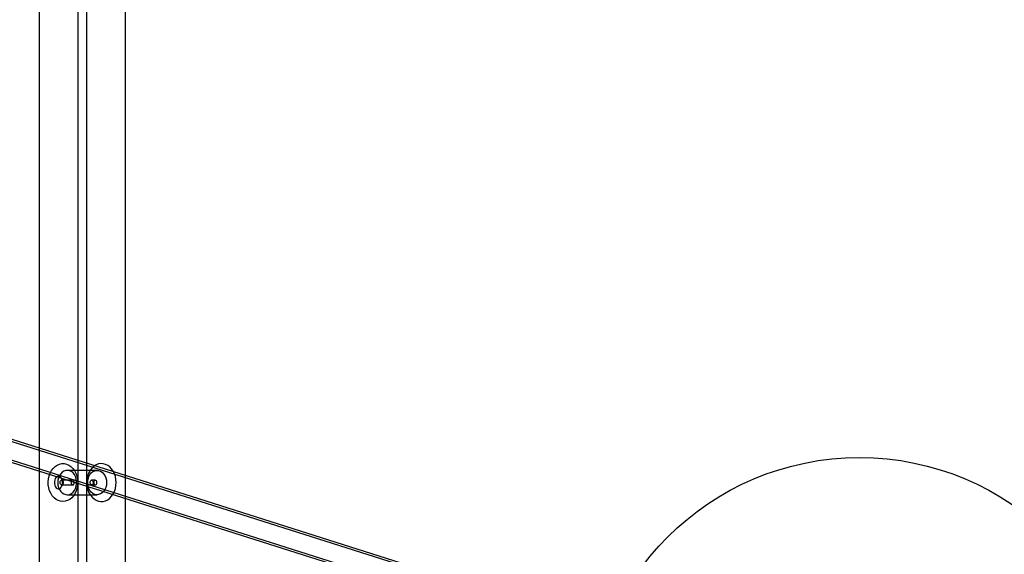
# Model space of a CAD drawing. Units: millimetres. Extents: x 679 to 30258, y 160 to 33010.
# Drawn here: x 13673 to 14400, y 11846 to 12241 of the extents above; entities that cross this region are included whole.
import ezdxf

# ---------------------------------------------------------------- set-up
doc = ezdxf.new("R2010")
doc.units = ezdxf.units.MM

msp = doc.modelspace()

# ---------------------------------------------------------------- linework, layer by layer
at = {"color": 7, "linetype": 'Continuous'}
for p, q in [((13687.908, 12599.456), (13687.908, 11799.456)), ((13716.265, 12599.456), (13716.265, 11799.456)), ((13722.849, 12599.456), (13722.849, 11799.456)), ((13751.206, 12599.456), (13751.206, 11799.456)), ((14058.29, 11805.652), (12987.029, 12145.652)), ((14058.744, 11807.081), (12987.483, 12147.081)), ((12982.642, 12131.831), (14053.903, 11791.831)), ((12983.096, 12133.261), (14054.357, 11793.261)), ((13730.585, 11908.456), (13708.529, 11908.456)), ((13712.702, 11901.206), (13704.416, 11901.206)), ((13704.416, 11897.706), (13712.699, 11897.706)), ((13705.311, 11900.479), (13704.516, 11902.231)), ((13704.516, 11896.681), (13705.311, 11898.434)), ((13726.413, 11897.706), (13729.263, 11897.706)), ((13729.263, 11901.206), (13726.415, 11901.206)), ((13708.529, 11890.456), (13730.585, 11890.456))]:
    msp.add_line(p, q, dxfattribs=at)
at = {"color": 7, "linetype": 'Continuous', "flags": 128}
for points in [[(13705.379, 11885.456), (13703.635, 11885.638), (13701.936, 11886.177), (13700.327, 11887.06), (13698.848, 11888.264), (13697.539, 11889.758), (13696.432, 11891.503), (13695.558, 11893.455), (13694.937, 11895.561), (13694.587, 11897.769), (13694.517, 11900.02), (13694.728, 11902.257), (13695.215, 11904.421), (13695.964, 11906.456), (13696.958, 11908.31), (13698.17, 11909.935), (13699.569, 11911.289), (13701.118, 11912.336), (13702.777, 11913.049), (13704.504, 11913.411), (13706.253, 11913.411), (13707.98, 11913.049), (13709.64, 11912.336), (13711.189, 11911.289), (13712.587, 11909.935), (13713.799, 11908.31), (13714.793, 11906.456), (13715.543, 11904.421), (13716.03, 11902.257), (13716.24, 11900.02), (13716.17, 11897.769), (13715.82, 11895.561), (13715.2, 11893.455), (13714.325, 11891.503), (13713.219, 11889.758), (13711.909, 11888.264), (13710.431, 11887.06), (13708.821, 11886.177), (13707.122, 11885.638), (13705.379, 11885.456)], [(13744.606, 11899.456), (13744.465, 11901.702), (13744.047, 11903.89), (13743.361, 11905.962), (13742.426, 11907.867), (13741.266, 11909.553), (13739.911, 11910.978), (13738.396, 11912.105), (13736.76, 11912.903), (13735.046, 11913.354), (13733.298, 11913.445), (13731.561, 11913.173), (13729.881, 11912.546), (13728.3, 11911.581), (13726.861, 11910.301), (13725.599, 11908.74), (13724.548, 11906.939), (13723.735, 11904.944), (13723.181, 11902.807), (13722.9, 11900.583), (13722.9, 11898.33), (13723.181, 11896.106), (13723.735, 11893.969), (13724.548, 11891.974), (13725.599, 11890.173), (13726.861, 11888.612), (13728.3, 11887.332), (13729.881, 11886.366), (13731.561, 11885.739), (13733.298, 11885.468), (13735.046, 11885.558), (13736.76, 11886.009), (13738.396, 11886.808), (13739.911, 11887.934), (13741.266, 11889.359), (13742.426, 11891.046), (13743.361, 11892.95), (13744.047, 11895.023), (13744.465, 11897.21), (13744.606, 11899.456)], [(13705.08, 11899.456), (13704.969, 11900.738), (13704.644, 11901.924), (13704.13, 11902.928), (13703.464, 11903.674), (13702.696, 11904.107), (13701.882, 11904.195), (13701.084, 11903.932), (13700.36, 11903.337), (13699.765, 11902.454), (13699.341, 11901.349), (13699.121, 11900.103), (13699.121, 11898.809), (13699.341, 11897.564), (13699.765, 11896.459), (13700.36, 11895.576), (13701.084, 11894.98), (13701.882, 11894.717), (13702.696, 11894.806), (13703.464, 11895.239), (13704.13, 11895.985), (13704.644, 11896.988), (13704.969, 11898.175), (13705.08, 11899.456)], [(13701.541, 11899.456), (13701.684, 11897.645), (13702.108, 11895.907), (13702.794, 11894.315), (13703.715, 11892.933), (13704.833, 11891.818), (13706.102, 11891.016), (13707.471, 11890.56), (13708.883, 11890.468), (13710.281, 11890.744), (13711.607, 11891.376), (13712.807, 11892.339), (13713.832, 11893.594), (13714.64, 11895.089), (13715.197, 11896.762), (13715.482, 11898.546), (13715.482, 11900.367), (13715.197, 11902.15), (13714.64, 11903.824), (13713.832, 11905.319), (13712.807, 11906.573), (13711.607, 11907.536), (13710.281, 11908.169), (13708.883, 11908.445), (13707.471, 11908.352), (13706.102, 11907.896), (13704.833, 11907.094), (13703.715, 11905.979), (13702.794, 11904.598), (13702.108, 11903.005), (13701.684, 11901.268), (13701.541, 11899.456)], [(13737.573, 11899.456), (13737.43, 11897.645), (13737.007, 11895.907), (13736.321, 11894.315), (13735.399, 11892.933), (13734.281, 11891.818), (13733.012, 11891.016), (13731.643, 11890.56), (13730.231, 11890.468), (13728.833, 11890.744), (13727.507, 11891.376), (13726.307, 11892.339), (13725.282, 11893.594), (13724.475, 11895.089), (13723.917, 11896.762), (13723.632, 11898.546), (13723.632, 11900.367), (13723.917, 11902.15), (13724.475, 11903.824), (13725.282, 11905.319), (13726.307, 11906.573), (13727.507, 11907.536), (13728.833, 11908.169), (13730.231, 11908.445), (13731.643, 11908.352), (13733.012, 11907.896), (13734.281, 11907.094), (13735.399, 11905.979), (13736.321, 11904.598), (13737.007, 11903.005), (13737.43, 11901.268), (13737.573, 11899.456)], [(13705.519, 11899.456), (13705.435, 11898.787), (13705.196, 11898.219), (13704.838, 11897.839), (13704.416, 11897.706), (13703.994, 11897.839), (13703.636, 11898.219), (13703.397, 11898.787), (13703.313, 11899.456), (13703.397, 11900.126), (13703.636, 11900.694), (13703.994, 11901.073), (13704.416, 11901.206), (13704.838, 11901.073), (13705.196, 11900.694), (13705.435, 11900.126), (13705.519, 11899.456)], [(13711.466, 11899.456), (13711.541, 11898.883), (13711.753, 11898.375), (13712.07, 11897.982), (13712.445, 11897.752), (13712.819, 11897.716), (13713.146, 11897.871), (13713.405, 11898.2), (13713.582, 11898.675), (13713.665, 11899.24), (13713.653, 11899.822), (13713.549, 11900.358), (13713.354, 11900.799), (13713.071, 11901.096), (13712.723, 11901.206), (13712.349, 11901.121), (13711.991, 11900.855), (13711.694, 11900.431), (13711.509, 11899.891), (13711.466, 11899.456)], [(13725.443, 11899.456), (13725.489, 11900.029), (13725.628, 11900.538), (13725.857, 11900.931), (13726.169, 11901.161), (13726.531, 11901.196), (13726.904, 11901.041), (13727.245, 11900.712), (13727.506, 11900.238), (13727.638, 11899.672), (13727.618, 11899.091), (13727.455, 11898.555), (13727.174, 11898.113), (13726.814, 11897.816), (13726.433, 11897.707), (13726.085, 11897.792), (13725.798, 11898.057), (13725.588, 11898.482), (13725.469, 11899.022), (13725.443, 11899.456)], [(13728.16, 11899.456), (13728.244, 11898.787), (13728.483, 11898.219), (13728.841, 11897.839), (13729.263, 11897.706), (13729.685, 11897.839), (13730.043, 11898.219), (13730.282, 11898.787), (13730.366, 11899.456), (13730.282, 11900.126), (13730.043, 11900.694), (13729.685, 11901.073), (13729.263, 11901.206), (13728.841, 11901.073), (13728.483, 11900.694), (13728.244, 11900.126), (13728.16, 11899.456)]]:
    msp.add_lwpolyline(points, dxfattribs=at)
at = {"color": 7, "linetype": 'Continuous'}
msp.add_circle((14292.898, 11717.947), 200, dxfattribs=at)
msp.add_circle((14292.898, 11717.947), 200, dxfattribs=at)

doc.saveas('drawing.dxf')
